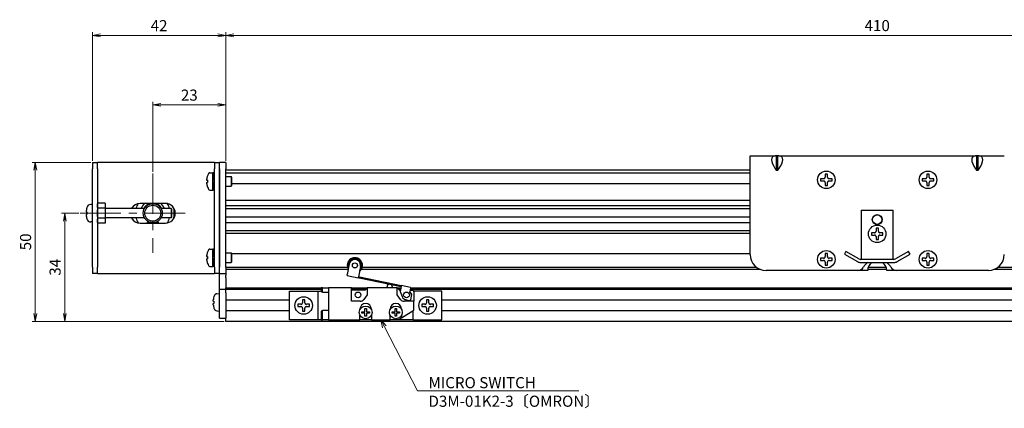
# Model space of a CAD drawing. Units: millimetres. Extents: x 0 to 900, y 0 to 500.
# Drawn here: x 176 to 486, y 187 to 309 of the extents above; entities that cross this region are included whole.
import ezdxf

# ---------------------------------------------------------------- set-up
doc = ezdxf.new("R2010")
doc.units = ezdxf.units.MM
doc.linetypes.add('AM_ISO08W050x2', pattern=[9, 6, -0.75, 1.5, -0.75])
doc.linetypes.add('CENTERX2', pattern=[20.32, 12.7, -2.54, 2.54, -2.54])
doc.layers.add('AM_5', color=92, linetype='Continuous', lineweight=13)
doc.layers.add('AM_7', color=142, linetype='AM_ISO08W050x2', lineweight=13)
doc.styles.get("Standard").update_dxf_attribs({"font": 'TAHOMA.TTF'})
doc.dimstyles.new('AM_JIS$0', dxfattribs={"dimtxt": 3.5, "dimasz": 2.5, "dimexe": 1, "dimexo": 0.5, "dimgap": 0.8, "dimtad": 3, "dimdec": 3, "dimdsep": 46, "dimtxsty": 'STANDARD', "dimblk": 'OPEN', "dimcen": 0, "dimclrd": 256, "dimclre": 256, "dimclrt": 140, "dimadec": 0, "dimazin": 2, "dimtp": 0.1, "dimtm": 0.1, "dimtfac": 0.55, "dimtdec": 3, "dimtmove": 0, "dimatfit": 3, "dimldrblk": 'OPEN', "dimfxl": 1, "dimlwd": -1, "dimlwe": -1, "dimarcsym": 0})

# ---------------------------------------------------------------- blocks, each defined once
blk = doc.blocks.new('_Open')
at = {"color": 0, "linetype": 'ByBlock', "lineweight": -2}
for p, q in [((-1, 0.17), (0, 0)), ((-1, -0.17), (0, 0)), ((0, 0), (-1, 0))]:
    blk.add_line(p, q, dxfattribs=at)
blk = doc.blocks.new('*D67')
at = {"layer": 'AM_5', "linetype": 'ByBlock'}
for p, q in [((194.94, 248.64), (189.57, 248.64)), ((190.57, 246.14), (190.57, 217.14)), ((240.74, 214.64), (189.57, 214.64))]:
    blk.add_line(p, q, dxfattribs=at)
at = {"layer": 'Defpoints', "color": 0}
for p in [(195.44, 248.64), (190.57, 214.64), (241.24, 214.64)]:
    blk.add_point(p, dxfattribs=at)
at = {"layer": 'AM_5', "xscale": 2.5, "yscale": 2.5, "zscale": 2.5}
for p, rotation in [((190.57, 248.64), 90), ((190.57, 214.64), 270)]:
    blk.add_blockref('_Open', p, dxfattribs=dict(at, rotation=rotation))
at = {"layer": 'AM_5', "color": 140, "insert": (187.95, 231.64), "char_height": 3.5, "attachment_point": 5, "rotation": 90}
blk.add_mtext('34', dxfattribs=at)
blk = doc.blocks.new('*D68')
at = {"layer": 'AM_5', "linetype": 'ByBlock'}
for p, q in [((198.74, 264.64), (180.28, 264.64)), ((181.28, 262.14), (181.28, 217.14)), ((240.74, 214.64), (180.28, 214.64))]:
    blk.add_line(p, q, dxfattribs=at)
at = {"layer": 'Defpoints', "color": 0}
for p in [(199.24, 264.64), (181.28, 214.64), (241.24, 214.64)]:
    blk.add_point(p, dxfattribs=at)
at = {"layer": 'AM_5', "xscale": 2.5, "yscale": 2.5, "zscale": 2.5}
for p, rotation in [((181.28, 264.64), 90), ((181.28, 214.64), 270)]:
    blk.add_blockref('_Open', p, dxfattribs=dict(at, rotation=rotation))
at = {"layer": 'AM_5', "color": 140, "insert": (178.66, 239.64), "char_height": 3.5, "attachment_point": 5, "rotation": 90}
blk.add_mtext('50', dxfattribs=at)
blk = doc.blocks.new('*D70')
at = {"layer": 'AM_5', "linetype": 'ByBlock'}
for p, q in [((218.24, 261.64), (218.24, 283.71)), ((238.74, 282.71), (220.74, 282.71)), ((241.24, 265.14), (241.24, 283.71))]:
    blk.add_line(p, q, dxfattribs=at)
at = {"layer": 'Defpoints', "color": 0}
for p in [(218.24, 282.71), (241.24, 264.64), (218.24, 261.14)]:
    blk.add_point(p, dxfattribs=at)
at = {"layer": 'AM_5', "xscale": 2.5, "yscale": 2.5, "zscale": 2.5, "rotation": 180}
blk.add_blockref('_Open', (218.24, 282.71), dxfattribs=at)
at = {"layer": 'AM_5', "xscale": 2.5, "yscale": 2.5, "zscale": 2.5}
blk.add_blockref('_Open', (241.24, 282.71), dxfattribs=at)
at = {"layer": 'AM_5', "color": 140, "insert": (229.74, 285.33), "char_height": 3.5, "attachment_point": 5}
blk.add_mtext('23', dxfattribs=at)
blk = doc.blocks.new('*D71')
at = {"layer": 'AM_5', "linetype": 'ByBlock'}
for p, q in [((199.24, 265.14), (199.24, 305.58)), ((238.74, 304.58), (201.74, 304.58)), ((241.24, 265.14), (241.24, 305.58))]:
    blk.add_line(p, q, dxfattribs=at)
at = {"layer": 'Defpoints', "color": 0}
for p in [(199.24, 304.58), (199.24, 264.64), (241.24, 264.64)]:
    blk.add_point(p, dxfattribs=at)
at = {"layer": 'AM_5', "xscale": 2.5, "yscale": 2.5, "zscale": 2.5, "rotation": 180}
blk.add_blockref('_Open', (199.24, 304.58), dxfattribs=at)
at = {"layer": 'AM_5', "xscale": 2.5, "yscale": 2.5, "zscale": 2.5}
blk.add_blockref('_Open', (241.24, 304.58), dxfattribs=at)
at = {"layer": 'AM_5', "color": 140, "insert": (220.24, 307.17), "char_height": 3.5, "attachment_point": 5}
blk.add_mtext('42', dxfattribs=at)
blk = doc.blocks.new('*D72')
at = {"layer": 'AM_5', "linetype": 'ByBlock'}
for p, q in [((241.24, 265.14), (241.24, 305.58)), ((243.74, 304.58), (648.74, 304.58)), ((651.24, 265.14), (651.24, 305.58))]:
    blk.add_line(p, q, dxfattribs=at)
at = {"layer": 'Defpoints', "color": 0}
for p in [(651.24, 304.58), (241.24, 264.64), (651.24, 264.64)]:
    blk.add_point(p, dxfattribs=at)
at = {"layer": 'AM_5', "xscale": 2.5, "yscale": 2.5, "zscale": 2.5, "rotation": 180}
blk.add_blockref('_Open', (241.24, 304.58), dxfattribs=at)
at = {"layer": 'AM_5', "xscale": 2.5, "yscale": 2.5, "zscale": 2.5}
blk.add_blockref('_Open', (651.24, 304.58), dxfattribs=at)
at = {"layer": 'AM_5', "color": 140, "insert": (446.24, 307.2), "char_height": 3.5, "attachment_point": 5}
blk.add_mtext('410', dxfattribs=at)
blk = doc.blocks.new('*S103')
at = {"layer": 'AM_5', "color": 92, "linetype": 'Continuous'}
for p, q in [((291.14, 212.92), (289.99, 215.14)), ((291.74, 213.23), (289.99, 215.14)), ((289.99, 215.14), (290.54, 212.61)), ((301.52, 192.81), (291.14, 212.92)), ((352.32, 192.81), (301.52, 192.81)), ((305.02, 192.81), (352.32, 192.81))]:
    blk.add_line(p, q, dxfattribs=at)
at = {"layer": 'AM_5', "color": 140, "insert": (305.02, 197.1), "char_height": 3.5, "attachment_point": 1}
blk.add_mtext('MICRO SWITCH\\PD3M-01K2-3{{〔OMRON〕', dxfattribs=at)

msp = doc.modelspace()

# ---------------------------------------------------------------- linework, layer by layer
at = {"lineweight": 30}
for p, q in [((406.2432, 266.6401), (414.1648, 266.6401)), ((406.2432, 262.6401), (406.2432, 266.6401)), ((414.4932, 266.6401), (414.1648, 266.6401)), ((414.4932, 266.6401), (414.4932, 262.1756)), ((414.9932, 266.6401), (414.4932, 266.6401)), ((415.3216, 266.6401), (414.9932, 266.6401)), ((414.9932, 262.1756), (414.9932, 266.6401)), ((415.3216, 266.6401), (477.1648, 266.6401)), ((477.4932, 266.6401), (477.1648, 266.6401)), ((477.9932, 266.6401), (477.4932, 266.6401)), ((477.4932, 266.6401), (477.4932, 262.1756)), ((478.3216, 266.6401), (477.9932, 266.6401)), ((477.9932, 262.1756), (477.9932, 266.6401)), ((478.3216, 266.6401), (486.2432, 266.6401)), ((199.2432, 264.6401), (199.2432, 262.6401)), ((199.2432, 264.6401), (200.8432, 264.6401)), ((200.8432, 262.6401), (200.8432, 264.6401)), ((200.8532, 264.6401), (200.8432, 264.6401)), ((237.6332, 264.6401), (200.8532, 264.6401)), ((237.6332, 264.6401), (237.6432, 264.6401)), ((237.6432, 264.6401), (239.2432, 264.6401)), ((237.6432, 264.6401), (237.6432, 262.6401)), ((239.2432, 262.6401), (239.2432, 264.6401)), ((241.2432, 264.6401), (239.2432, 264.6401)), ((239.2432, 262.6401), (239.2432, 264.6401)), ((241.2432, 264.6401), (241.2432, 262.6401)), ((199.2432, 231.6401), (199.2432, 262.6401)), ((200.8432, 262.6401), (200.8432, 231.6401)), ((235.4907, 260.4401), (235.4769, 260.4401)), ((236.2428, 261.3901), (237.1432, 261.3901)), ((237.1432, 255.8901), (237.1432, 261.3901)), ((237.1432, 261.3901), (237.1432, 258.8901)), ((237.6432, 261.3901), (237.1432, 261.3901)), ((237.6432, 231.6401), (237.6432, 262.6401)), ((239.2432, 231.6401), (239.2432, 262.6401)), ((239.2432, 262.6401), (239.2432, 231.6401)), ((241.2432, 231.6401), (241.2432, 262.6401)), ((241.2432, 262.3201), (406.2432, 262.3201)), ((241.2432, 261.3201), (406.2432, 261.3201)), ((406.2432, 235.6401), (406.2432, 262.6401)), ((414.1648, 262.6401), (414.4932, 262.1756)), ((414.4932, 262.1756), (414.9932, 262.1756)), ((414.9932, 262.1756), (415.3216, 262.6401)), ((429.8832, 260.9401), (429.8832, 260.0001)), ((430.6032, 260.9401), (429.8832, 260.9401)), ((430.6032, 260.0001), (430.6032, 260.9401)), ((461.8832, 260.9401), (461.8832, 260.0001)), ((462.6032, 260.9401), (461.8832, 260.9401)), ((462.6032, 260.0001), (462.6032, 260.9401)), ((477.1648, 262.6401), (477.4932, 262.1756)), ((477.4932, 262.1756), (477.9932, 262.1756)), ((477.9932, 262.1756), (478.3216, 262.6401)), ((235.4907, 259.0001), (235.2305, 259.0001)), ((235.2305, 258.2801), (235.4907, 258.2801)), ((237.6432, 259.1788), (237.1432, 258.8901)), ((237.1432, 258.3901), (237.5762, 258.6401)), ((237.1432, 258.3901), (237.1432, 255.8901)), ((237.5762, 258.6401), (237.6432, 258.6788)), ((241.2432, 260.1401), (242.8932, 260.1401)), ((242.8932, 260.1401), (242.8932, 257.1401)), ((243.1432, 259.8901), (242.8932, 260.1401)), ((243.1432, 257.3901), (242.8932, 257.1401)), ((243.1432, 257.3901), (243.1432, 259.8901)), ((406.2432, 257.8401), (243.1432, 257.8401)), ((428.4432, 259.5001), (428.4432, 258.7801)), ((429.3832, 259.5001), (428.4432, 259.5001)), ((428.4432, 258.7801), (429.3832, 258.7801)), ((429.8832, 258.2801), (429.8832, 257.3401)), ((429.8832, 257.3401), (430.6032, 257.3401)), ((430.6032, 257.3401), (430.6032, 258.2801)), ((432.0432, 259.5001), (431.1032, 259.5001)), ((431.1032, 258.7801), (432.0432, 258.7801)), ((432.0432, 258.7801), (432.0432, 259.5001)), ((460.4432, 259.5001), (460.4432, 258.7801)), ((461.3832, 259.5001), (460.4432, 259.5001)), ((460.4432, 258.7801), (461.3832, 258.7801)), ((461.8832, 258.2801), (461.8832, 257.3401)), ((461.8832, 257.3401), (462.6032, 257.3401)), ((462.6032, 257.3401), (462.6032, 258.2801)), ((464.0432, 259.5001), (463.1032, 259.5001)), ((463.1032, 258.7801), (464.0432, 258.7801)), ((464.0432, 258.7801), (464.0432, 259.5001)), ((235.4769, 256.8401), (235.4907, 256.8401)), ((236.2428, 255.8901), (237.1432, 255.8901)), ((237.6432, 255.8901), (237.1432, 255.8901)), ((241.2432, 257.1401), (242.8932, 257.1401)), ((199.2432, 251.3901), (198.7453, 251.3901)), ((200.8432, 251.3901), (200.9572, 251.8155)), ((203.2432, 251.8155), (200.9572, 251.8155)), ((203.2432, 251.8155), (203.2432, 250.2278)), ((222.2432, 251.7401), (214.2432, 251.7401)), ((216.4534, 251.7401), (216.7432, 251.2382)), ((219.7432, 251.2382), (220.033, 251.7401)), ((406.2432, 252.6426), (241.2432, 252.6426)), ((241.2432, 251.0239), (406.2432, 251.0239)), ((197.2739, 249.0901), (197.4949, 249.0901)), ((197.4949, 248.1901), (197.2739, 248.1901)), ((197.4949, 249.0901), (197.5101, 249.0901)), ((197.5101, 248.1901), (197.4949, 248.1901)), ((203.2432, 250.2278), (200.9572, 250.2278)), ((203.2432, 250.2278), (203.2432, 247.0524)), ((215.6451, 250.1401), (203.2432, 250.1401)), ((223.9932, 250.1401), (220.8413, 250.1401)), ((223.9932, 250.1401), (223.9932, 247.1401)), ((224.2432, 249.8901), (223.9932, 250.1401)), ((224.2432, 247.3901), (224.2432, 249.8901)), ((241.2432, 250.1401), (406.2432, 250.1401)), ((441.2432, 249.6401), (441.2432, 234.1401)), ((441.2432, 249.6401), (451.2432, 249.6401)), ((451.2432, 234.1401), (451.2432, 249.6401)), ((199.2432, 245.8901), (198.7453, 245.8901)), ((200.8432, 245.8901), (200.9572, 245.4647)), ((203.2432, 247.0524), (200.9572, 247.0524)), ((203.2432, 245.4647), (200.9572, 245.4647)), ((215.6451, 247.1401), (203.2432, 247.1401)), ((203.2432, 247.0524), (203.2432, 245.4647)), ((214.2432, 245.5401), (222.2432, 245.5401)), ((216.4534, 245.5401), (216.7432, 246.042)), ((219.7432, 246.042), (220.033, 245.5401)), ((223.9932, 247.1401), (220.8413, 247.1401)), ((224.2432, 247.3901), (223.9932, 247.1401)), ((241.2432, 247.542), (406.2432, 247.542)), ((241.2432, 245.7382), (406.2432, 245.7382)), ((406.2432, 243.1401), (241.2432, 243.1401)), ((406.2432, 242.2564), (241.2432, 242.2564)), ((444.4432, 242.5001), (444.4432, 241.7801)), ((445.3832, 242.5001), (444.4432, 242.5001)), ((444.4432, 241.7801), (445.3832, 241.7801)), ((445.8832, 243.9401), (445.8832, 243.0001)), ((446.6032, 243.9401), (445.8832, 243.9401)), ((446.6032, 243.0001), (446.6032, 243.9401)), ((448.0432, 242.5001), (447.1032, 242.5001)), ((447.1032, 241.7801), (448.0432, 241.7801)), ((448.0432, 241.7801), (448.0432, 242.5001)), ((445.8832, 241.2801), (445.8832, 240.3401)), ((445.8832, 240.3401), (446.6032, 240.3401)), ((446.6032, 240.3401), (446.6032, 241.2801)), ((235.4907, 236.4401), (235.4769, 236.4401)), ((236.2428, 237.3901), (237.1432, 237.3901)), ((237.1432, 231.8901), (237.1432, 237.3901)), ((237.1432, 237.3901), (237.1432, 234.8901)), ((237.6432, 237.3901), (237.1432, 237.3901)), ((241.2432, 236.1401), (242.8932, 236.1401)), ((242.8932, 236.1401), (242.8932, 233.1401)), ((243.1432, 235.8901), (242.8932, 236.1401)), ((243.0932, 235.9401), (406.2432, 235.9401)), ((243.1432, 233.3901), (243.1432, 235.8901)), ((429.8832, 235.9401), (429.8832, 235.0001)), ((430.6032, 235.9401), (429.8832, 235.9401)), ((430.6032, 235.0001), (430.6032, 235.9401)), ((436.4131, 236.6401), (435.9131, 235.7741)), ((435.9131, 235.7741), (440.0111, 233.4081)), ((440.5111, 234.2741), (436.4131, 236.6401)), ((456.0733, 236.6401), (451.9752, 234.2741)), ((452.4752, 233.4081), (456.5733, 235.7741)), ((456.5733, 235.7741), (456.0733, 236.6401)), ((461.8832, 235.9401), (461.8832, 235.0001)), ((462.6032, 235.9401), (461.8832, 235.9401)), ((462.6032, 235.0001), (462.6032, 235.9401)), ((235.4907, 235.0001), (235.2305, 235.0001)), ((235.2305, 234.2801), (235.4907, 234.2801)), ((235.4769, 232.8401), (235.4907, 232.8401)), ((237.6432, 235.1788), (237.1432, 234.8901)), ((237.1432, 234.3901), (237.5762, 234.6401)), ((237.1432, 234.3901), (237.1432, 231.8901)), ((237.5762, 234.6401), (237.6432, 234.6788)), ((241.2432, 233.1401), (242.8932, 233.1401)), ((243.1432, 233.3901), (242.8932, 233.1401)), ((280.093, 232.5966), (279.4394, 229.362)), ((428.4432, 234.5001), (428.4432, 233.7801)), ((429.3832, 234.5001), (428.4432, 234.5001)), ((428.4432, 233.7801), (429.3832, 233.7801)), ((429.8832, 233.2801), (429.8832, 232.3401)), ((430.6032, 232.3401), (430.6032, 233.2801)), ((432.0432, 234.5001), (431.1032, 234.5001)), ((431.1032, 233.7801), (432.0432, 233.7801)), ((432.0432, 233.7801), (432.0432, 234.5001)), ((451.4752, 234.1401), (441.0111, 234.1401)), ((441.0111, 233.1401), (451.4752, 233.1401)), ((460.4432, 234.5001), (460.4432, 233.7801)), ((461.3832, 234.5001), (460.4432, 234.5001)), ((460.4432, 233.7801), (461.3832, 233.7801)), ((461.8832, 233.2801), (461.8832, 232.3401)), ((462.6032, 232.3401), (462.6032, 233.2801)), ((464.0432, 234.5001), (463.1032, 234.5001)), ((463.1032, 233.7801), (464.0432, 233.7801)), ((464.0432, 233.7801), (464.0432, 234.5001)), ((199.2432, 231.6401), (199.2432, 229.6401)), ((200.8432, 229.6401), (199.2432, 229.6401)), ((200.8432, 229.6401), (200.8432, 231.6401)), ((200.8532, 229.6401), (200.8432, 229.6401)), ((200.8532, 229.6401), (237.6332, 229.6401)), ((236.2428, 231.8901), (237.1432, 231.8901)), ((237.6432, 231.8901), (237.1432, 231.8901)), ((237.6332, 229.6401), (237.6432, 229.6401)), ((237.6432, 231.6401), (237.6432, 229.6401)), ((239.2432, 229.6401), (237.6432, 229.6401)), ((239.2432, 229.6401), (239.2432, 231.6401)), ((239.2432, 229.6401), (239.2432, 231.6401)), ((239.2432, 224.6401), (239.2432, 229.6401)), ((239.2432, 229.6401), (241.2432, 229.6401)), ((241.2432, 231.6839), (279.5227, 231.6839)), ((241.2432, 231.6401), (241.2432, 229.6401)), ((279.7583, 230.9401), (241.2432, 230.9401)), ((241.2432, 229.6401), (241.2432, 229.0755)), ((279.38, 229.0679), (279.4394, 229.362)), ((283.6217, 231.8836), (282.9681, 228.649)), ((409.5373, 230.9401), (283.8748, 230.9401)), ((284.192, 231.6839), (408.1857, 231.6839)), ((440.181, 230.6401), (411.2432, 230.6401)), ((429.8832, 232.3401), (430.6032, 232.3401)), ((443.2432, 230.6401), (440.181, 230.6401)), ((449.2281, 230.9401), (443.2582, 230.9401)), ((443.4306, 231.6839), (449.0557, 231.6839)), ((452.3054, 230.6401), (449.2432, 230.6401)), ((481.2432, 230.6401), (452.3054, 230.6401)), ((461.8832, 232.3401), (462.6032, 232.3401)), ((608.6116, 230.9401), (482.9491, 230.9401)), ((484.3007, 231.6839), (608.2943, 231.6839)), ((241.2432, 228.2741), (241.2432, 229.0755)), ((241.2432, 228.2741), (241.2432, 227.2418)), ((241.2432, 227.2418), (241.2432, 225.1401)), ((279.38, 229.0679), (282.9087, 228.3549)), ((282.9681, 228.649), (282.9087, 228.3549)), ((283.2027, 228.2955), (282.9087, 228.3549)), ((282.9681, 228.649), (283.2621, 228.5895)), ((283.2621, 228.5895), (283.2027, 228.2955)), ((283.2027, 228.2955), (296.3863, 225.6315)), ((283.2621, 228.5895), (296.4457, 225.9256)), ((238.3959, 223.316), (239.2432, 223.3901)), ((239.2432, 222.6401), (239.2432, 224.6401)), ((241.2432, 224.6401), (239.2432, 224.6401)), ((241.2432, 224.8401), (241.2432, 225.1401)), ((241.2432, 225.1401), (271.2432, 225.1401)), ((241.2432, 224.8401), (241.2432, 224.6401)), ((241.2432, 223.6401), (241.2432, 224.6401)), ((271.2432, 224.6401), (241.2432, 224.6401)), ((241.2432, 223.6401), (241.2432, 221.2901)), ((261.2432, 224.1401), (270.2432, 224.1401)), ((261.2432, 215.1401), (261.2432, 224.1401)), ((270.2432, 224.1401), (271.2432, 224.1401)), ((270.2432, 224.1401), (270.2432, 215.1401)), ((271.6432, 225.1401), (271.2432, 225.1401)), ((271.2432, 225.1401), (271.2432, 224.021)), ((271.2432, 224.021), (271.6432, 223.7901)), ((271.6432, 225.1401), (273.5432, 225.1401)), ((271.6432, 223.7901), (271.6432, 225.1401)), ((271.6432, 223.7901), (273.5432, 223.7901)), ((280.7432, 225.1401), (273.5432, 225.1401)), ((273.5432, 225.1401), (273.5432, 215.1401)), ((280.7432, 225.1401), (285.7432, 225.1401)), ((280.7432, 220.9401), (280.7432, 225.1401)), ((285.2432, 224.6401), (280.7432, 224.6401)), ((280.7432, 224.5401), (285.1432, 224.5401)), ((285.1432, 224.5401), (285.7432, 225.1401)), ((285.7432, 225.1401), (285.7432, 222.9401)), ((295.1432, 225.1401), (285.7432, 225.1401)), ((291.8932, 225.3901), (291.8932, 225.1401)), ((293.6932, 225.1401), (293.6932, 225.3901)), ((295.1432, 225.1401), (296.287, 225.1401)), ((295.1432, 222.9401), (295.1432, 225.1401)), ((295.1432, 225.1401), (295.8432, 224.4401)), ((296.1859, 224.6401), (295.6432, 224.6401)), ((295.8432, 224.4401), (296.1455, 224.4401)), ((296.3863, 225.6315), (296.0694, 224.0632)), ((296.0694, 224.0632), (296.6889, 222.4129)), ((296.3863, 225.6315), (296.4457, 225.9256)), ((299.3863, 225.3314), (296.4457, 225.9256)), ((299.3268, 225.0373), (299.1288, 224.0571)), ((299.7545, 223.1145), (299.1288, 224.0571)), ((299.2062, 224.4401), (299.9432, 224.4401)), ((593.2398, 224.6401), (299.2466, 224.6401)), ((299.3863, 225.3314), (299.3268, 225.0373)), ((299.3476, 225.1401), (593.1388, 225.1401)), ((309.2432, 224.1401), (300.4014, 224.1401)), ((300.4432, 223.9401), (300.4432, 220.9401)), ((309.2432, 215.1401), (309.2432, 224.1401)), ((237.3132, 221.0068), (237.4885, 221.0068)), ((237.4885, 220.2734), (237.3132, 220.2734)), ((237.4786, 222.4401), (237.4885, 222.4401)), ((239.2432, 217.6401), (239.2432, 222.6401)), ((241.2432, 221.2901), (241.2432, 217.9901)), ((261.2432, 221.2901), (241.2432, 221.2901)), ((265.3832, 221.4401), (265.3832, 220.5001)), ((266.1032, 221.4401), (265.3832, 221.4401)), ((266.1032, 220.5001), (266.1032, 221.4401)), ((283.4932, 220.9401), (280.7432, 220.9401)), ((285.7432, 222.9401), (284.6932, 221.5401)), ((296.1932, 221.5401), (295.1432, 222.9401)), ((300.4432, 220.9401), (297.3932, 220.9401)), ((297.7961, 221.4698), (299.0643, 221.2136)), ((299.4178, 221.4482), (299.7545, 223.1145)), ((300.4432, 218.1401), (300.4432, 220.9401)), ((304.3832, 221.4401), (304.3832, 220.5001)), ((305.1032, 221.4401), (304.3832, 221.4401)), ((305.1032, 220.5001), (305.1032, 221.4401)), ((583.2432, 221.2901), (309.2432, 221.2901)), ((237.4885, 218.8401), (237.4786, 218.8401)), ((238.3959, 217.9642), (239.2432, 217.8901)), ((239.2432, 215.6401), (239.2432, 217.6401)), ((241.2432, 217.9901), (241.2432, 215.6401)), ((261.2432, 217.9901), (241.2432, 217.9901)), ((263.9432, 220.0001), (263.9432, 219.2801)), ((264.8832, 220.0001), (263.9432, 220.0001)), ((263.9432, 219.2801), (264.8832, 219.2801)), ((265.3832, 218.7801), (265.3832, 217.8401)), ((265.3832, 217.8401), (266.1032, 217.8401)), ((266.1032, 217.8401), (266.1032, 218.7801)), ((267.5432, 220.0001), (266.6032, 220.0001)), ((266.6032, 219.2801), (267.5432, 219.2801)), ((267.5432, 219.2801), (267.5432, 220.0001)), ((271.6432, 218.0901), (271.2432, 217.8592)), ((271.2432, 217.8592), (271.2432, 215.1401)), ((271.6432, 215.1401), (271.6432, 218.0901)), ((273.5432, 218.0901), (271.6432, 218.0901)), ((283.4432, 218.3119), (283.4432, 218.4401)), ((284.0432, 217.2001), (284.0432, 217.6801)), ((284.0432, 217.6801), (285.0032, 217.6801)), ((285.0032, 217.2001), (284.0432, 217.2001)), ((285.0032, 217.6801), (285.0032, 218.6401)), ((285.0032, 218.6401), (285.4832, 218.6401)), ((285.0032, 216.2401), (285.0032, 217.2001)), ((285.4832, 218.6401), (285.4832, 217.6801)), ((285.4832, 217.6801), (286.4432, 217.6801)), ((286.4432, 217.2001), (285.4832, 217.2001)), ((285.4832, 217.2001), (285.4832, 216.2401)), ((286.4432, 217.6801), (286.4432, 217.2001)), ((287.0432, 218.4401), (287.0432, 218.3119)), ((292.9432, 218.3119), (292.9432, 218.4401)), ((293.5432, 217.2001), (293.5432, 217.6801)), ((293.5432, 217.6801), (294.5032, 217.6801)), ((294.5032, 217.2001), (293.5432, 217.2001)), ((294.5032, 217.6801), (294.5032, 218.6401)), ((294.5032, 218.6401), (294.9832, 218.6401)), ((294.5032, 216.2401), (294.5032, 217.2001)), ((294.9832, 218.6401), (294.9832, 217.6801)), ((294.9832, 217.6801), (295.9432, 217.6801)), ((295.9432, 217.2001), (294.9832, 217.2001)), ((294.9832, 217.2001), (294.9832, 216.2401)), ((295.9432, 217.6801), (295.9432, 217.2001)), ((296.5432, 218.4401), (296.5432, 218.3119)), ((296.5432, 215.7026), (300.4432, 218.1401)), ((300.2432, 215.1401), (300.2432, 218.0151)), ((302.9432, 220.0001), (302.9432, 219.2801)), ((303.8832, 220.0001), (302.9432, 220.0001)), ((302.9432, 219.2801), (303.8832, 219.2801)), ((304.3832, 218.7801), (304.3832, 217.8401)), ((304.3832, 217.8401), (305.1032, 217.8401)), ((305.1032, 217.8401), (305.1032, 218.7801)), ((306.5432, 220.0001), (305.6032, 220.0001)), ((305.6032, 219.2801), (306.5432, 219.2801)), ((306.5432, 219.2801), (306.5432, 220.0001)), ((583.2432, 217.9901), (309.2432, 217.9901)), ((239.2432, 215.6401), (241.2432, 215.6401)), ((241.2432, 214.6401), (241.2432, 215.6401)), ((651.2432, 214.6401), (241.2432, 214.6401)), ((270.2432, 215.1401), (261.2432, 215.1401)), ((271.2432, 215.1401), (270.2432, 215.1401)), ((271.2432, 215.1401), (271.6432, 215.1401)), ((273.5432, 215.1401), (271.6432, 215.1401)), ((273.5432, 215.1401), (283.4432, 215.1401)), ((283.4432, 215.1401), (283.4432, 216.5683)), ((287.0432, 215.1401), (283.4432, 215.1401)), ((285.4832, 216.2401), (285.0032, 216.2401)), ((287.0432, 216.5683), (287.0432, 215.1401)), ((287.0432, 215.1401), (292.9432, 215.1401)), ((292.9432, 215.1401), (292.9432, 216.5683)), ((295.6432, 215.1401), (292.9432, 215.1401)), ((294.9832, 216.2401), (294.5032, 216.2401)), ((296.5432, 215.7026), (295.6432, 215.1401)), ((299.0432, 215.1401), (295.6432, 215.1401)), ((296.5432, 216.5683), (296.5432, 215.7026)), ((300.2432, 215.1401), (299.0432, 215.1401)), ((300.2432, 215.1401), (309.2432, 215.1401))]:
    msp.add_line(p, q, dxfattribs=at)
for centre, radius in [((430.2432, 259.1401), 2.75), ((462.2432, 259.1401), 2.75), ((218.2432, 248.6401), 3), ((218.2432, 248.6401), 2.5), ((446.2432, 246.6401), 1.55), ((446.2432, 246.6401), 1.5), ((446.2432, 242.1401), 2.75), ((430.2432, 234.1401), 2.75), ((462.2432, 234.1401), 2.75), ((281.8574, 232.2401), 0.8), ((282.8432, 222.9401), 0.9), ((298.0932, 222.9401), 0.9), ((265.7432, 219.6401), 2.75), ((304.7432, 219.6401), 2.75), ((285.2432, 217.4401), 2), ((294.7432, 217.4401), 2)]:
    msp.add_circle(centre, radius, dxfattribs=at)
for centre, radius, start, end in [((240.1645, 258.6401), 5.0084, 158.936698, 170.112572), ((240.1645, 258.6401), 5.0213, 150.155576, 158.993473), ((236.2428, 260.8901), 0.5, 90, 150.155576), ((240.1645, 258.6401), 5.0084, 189.887428, 201.063302), ((240.1645, 258.6401), 4.6876, 175.595407, 184.404593), ((240.1645, 258.6401), 5.0213, 201.006527, 209.844424), ((236.2428, 256.3901), 0.5, 209.844424, 270), ((198.7453, 250.0901), 1.3, 90, 164.381502), ((214.2432, 248.6401), 3.1, 90, 151.061472), ((218.2432, 248.6401), 5.5, 146.379923, 164.17338), ((218.2432, 248.6401), 4, 129.194967, 157.975687), ((218.2432, 248.6401), 3.2, 120, 152.046813), ((218.2432, 248.6401), 3.2, 27.953187, 60), ((218.2432, 248.6401), 4, 22.024313, 50.805033), ((222.2432, 248.6401), 3.1, 270, 90), ((218.2432, 248.6401), 5.5, 15.82662, 33.620077), ((203.8453, 248.6401), 6.5867, 164.605438, 176.082547), ((203.8453, 248.6401), 6.5867, 183.917453, 195.394562), ((218.2432, 248.6401), 6.75, 164.171688, 167.160412), ((218.2432, 248.6401), 6.75, 344.171688, 15.828312), ((218.2432, 248.6401), 6.95, 349.633885, 10.366115), ((198.7453, 247.1901), 1.3, 195.618498, 270), ((214.2432, 248.6401), 3.1, 208.938528, 270), ((218.2432, 248.6401), 6.75, 192.839588, 195.828312), ((218.2432, 248.6401), 5.5, 195.82662, 213.620077), ((218.2432, 248.6401), 3.2, 240, 255.638488), ((218.2432, 248.6401), 3.2, 284.361512, 300), ((218.2432, 248.6401), 5.5, 326.379923, 344.17338), ((240.1645, 234.6401), 5.0084, 158.936698, 170.112572), ((240.1645, 234.6401), 5.0213, 150.155576, 158.993473), ((236.2428, 236.8901), 0.5, 90, 150.155576), ((411.2432, 235.6401), 5, 180, 270), ((481.2432, 235.6401), 5, 270, 0), ((240.1645, 234.6401), 5.0084, 189.887428, 201.063302), ((240.1645, 234.6401), 4.6876, 175.595407, 184.404593), ((240.1645, 234.6401), 5.0213, 201.006527, 209.844424), ((281.8574, 232.2401), 2.4, 307.16652, 209.985764), ((281.8574, 232.2401), 2.2, 313.47934, 203.672943), ((281.8574, 232.2401), 1.8, 348.576142, 168.576142), ((441.0111, 235.1401), 2, 240, 270), ((441.0111, 235.1401), 1, 240, 270), ((446.2432, 229.1401), 5, 126.869898, 150), ((446.2432, 230.6401), 3, 123.55731, 180), ((446.2432, 230.6401), 3, 0, 56.44269), ((446.2432, 229.1401), 5, 30, 53.130102), ((451.4752, 235.1401), 1, 270, 300), ((451.4752, 235.1401), 2, 270, 300), ((236.2428, 232.3901), 0.5, 209.844424, 270), ((440.181, 232.6401), 2, 270, 330), ((452.3054, 232.6401), 2, 210, 270), ((292.7932, 225.3901), 0.9, 0, 180), ((238.4831, 222.3198), 1, 95, 163.742972), ((299.9432, 223.9401), 0.5, 0, 90), ((244.2432, 220.6401), 6.9904, 165.078444, 172.464966), ((244.2432, 220.6401), 7, 163.742972, 165.099403), ((244.2432, 220.6401), 6.7646, 176.892838, 183.107162), ((285.2432, 218.4401), 1.8, 0, 180), ((283.4932, 222.4401), 1.5, 270, 323.130102), ((294.7432, 218.4401), 1.8, 0, 180), ((297.3932, 222.4401), 1.5, 216.869898, 270), ((298.0932, 222.9401), 1.5, 200.576142, 258.576142), ((299.1237, 221.5076), 0.3, 258.576142, 348.576142), ((244.2432, 220.6401), 6.9904, 187.535034, 194.921556), ((244.2432, 220.6401), 7, 194.900597, 196.257028), ((238.4831, 218.9604), 1, 196.257028, 265)]:
    msp.add_arc(centre, radius, start, end, dxfattribs=at)
for centre, major_axis, ratio, start_param, end_param in [((416.9932, 262.6401), (3.6955, -3.6955), 0.41421356, 2.74889357, 4.3196899), ((412.4932, 262.6401), (-3.6955, -3.6955), 0.41421356, 1.96349541, 3.53429174), ((479.9932, 262.6401), (-3.6955, 3.6955), 0.41421356, 5.89048623, 7.46128255), ((475.4932, 262.6401), (-3.6955, -3.6955), 0.41421356, 1.96349541, 3.53429174), ((197.8657, 250.4401), (-0.3724, 0), 0.00001, 5.98115733, 6.19079501), ((198.5772, 250.0417), (0.0887, 1.2447), 0.90622814, 1.31016925, 1.35340252), ((197.8677, 248.2021), (-0.1031, 1.6537), 0.21763406, 0.99044602, 1.19951545), ((197.8657, 249.0741), (-0.102, -1.6483), 0.21728789, 5.08217484, 5.29181191), ((198.9049, 247.3521), (1.1436, 0.9672), 0.93763237, 2.73229662, 2.77014302), ((197.8677, 246.8401), (0.3744, 0), 0.00001, 2.84035903, 3.04942795)]:
    msp.add_ellipse(centre, major_axis=major_axis, ratio=ratio, start_param=start_param, end_param=end_param, dxfattribs=at)
for points, knots in [([(235.2305, 259.5001), (235.2196, 259.4379), (235.2102, 259.3711), (235.1976, 259.2477), (235.1945, 259.1912), (235.1945, 259.1019), (235.1976, 259.0633), (235.2102, 259.0125), (235.2196, 259.0001), (235.2305, 259.0001)], [0.1530436199, 0.1530436199, 0.1530436199, 0.1530436199, 0.1719965036, 0.1719965036, 0.1909493872, 0.1909493872, 0.2099022709, 0.2099022709, 0.2288551545, 0.2288551545, 0.2288551545, 0.2288551545]), ([(235.2305, 258.2801), (235.2196, 258.2801), (235.2102, 258.2678), (235.1976, 258.2169), (235.1945, 258.1783), (235.1945, 258.089), (235.1976, 258.0325), (235.2102, 257.9091), (235.2196, 257.8423), (235.2305, 257.7801)], [0.0771906791, 0.0771906791, 0.0771906791, 0.0771906791, 0.0961435628, 0.0961435628, 0.1150964464, 0.1150964464, 0.1340493301, 0.1340493301, 0.1530022137, 0.1530022137, 0.1530022137, 0.1530022137]), ([(429.3832, 259.5001), (429.4454, 259.5001), (429.5122, 259.5125), (429.6355, 259.5633), (429.6921, 259.6019), (429.7814, 259.6912), (429.8199, 259.7477), (429.8708, 259.8711), (429.8832, 259.9379), (429.8832, 260.0001)], [0, 0, 0, 0, 0.0189528837, 0.0189528837, 0.0379057673, 0.0379057673, 0.056858651, 0.056858651, 0.0758115346, 0.0758115346, 0.0758115346, 0.0758115346]), ([(429.8832, 258.2801), (429.8832, 258.3423), (429.8708, 258.4091), (429.8199, 258.5325), (429.7814, 258.589), (429.6921, 258.6783), (429.6355, 258.7169), (429.5122, 258.7678), (429.4454, 258.7801), (429.3832, 258.7801)], [0.0771906791, 0.0771906791, 0.0771906791, 0.0771906791, 0.0961435628, 0.0961435628, 0.1150964464, 0.1150964464, 0.1340493301, 0.1340493301, 0.1530022137, 0.1530022137, 0.1530022137, 0.1530022137]), ([(430.6032, 260.0001), (430.6032, 259.9379), (430.6155, 259.8711), (430.6664, 259.7477), (430.705, 259.6912), (430.7943, 259.6019), (430.8508, 259.5633), (430.9741, 259.5125), (431.0409, 259.5001), (431.1032, 259.5001)], [0.230234299, 0.230234299, 0.230234299, 0.230234299, 0.2491871827, 0.2491871827, 0.2681400664, 0.2681400664, 0.28709295, 0.28709295, 0.3060458337, 0.3060458337, 0.3060458337, 0.3060458337]), ([(431.1032, 258.7801), (431.0409, 258.7801), (430.9741, 258.7678), (430.8508, 258.7169), (430.7943, 258.6783), (430.705, 258.589), (430.6664, 258.5325), (430.6155, 258.4091), (430.6032, 258.3423), (430.6032, 258.2801)], [0.1530436199, 0.1530436199, 0.1530436199, 0.1530436199, 0.1719965036, 0.1719965036, 0.1909493872, 0.1909493872, 0.2099022709, 0.2099022709, 0.2288551545, 0.2288551545, 0.2288551545, 0.2288551545]), ([(461.3832, 259.5001), (461.4454, 259.5001), (461.5122, 259.5125), (461.6355, 259.5633), (461.6921, 259.6019), (461.7814, 259.6912), (461.8199, 259.7477), (461.8708, 259.8711), (461.8832, 259.9379), (461.8832, 260.0001)], [0, 0, 0, 0, 0.0189528837, 0.0189528837, 0.0379057673, 0.0379057673, 0.056858651, 0.056858651, 0.0758115346, 0.0758115346, 0.0758115346, 0.0758115346]), ([(461.8832, 258.2801), (461.8832, 258.3423), (461.8708, 258.4091), (461.8199, 258.5325), (461.7814, 258.589), (461.6921, 258.6783), (461.6355, 258.7169), (461.5122, 258.7678), (461.4454, 258.7801), (461.3832, 258.7801)], [0.0771906791, 0.0771906791, 0.0771906791, 0.0771906791, 0.0961435628, 0.0961435628, 0.1150964464, 0.1150964464, 0.1340493301, 0.1340493301, 0.1530022137, 0.1530022137, 0.1530022137, 0.1530022137]), ([(462.6032, 260.0001), (462.6032, 259.9379), (462.6155, 259.8711), (462.6664, 259.7477), (462.705, 259.6912), (462.7943, 259.6019), (462.8508, 259.5633), (462.9741, 259.5125), (463.0409, 259.5001), (463.1032, 259.5001)], [0.230234299, 0.230234299, 0.230234299, 0.230234299, 0.2491871827, 0.2491871827, 0.2681400664, 0.2681400664, 0.28709295, 0.28709295, 0.3060458337, 0.3060458337, 0.3060458337, 0.3060458337]), ([(463.1032, 258.7801), (463.0409, 258.7801), (462.9741, 258.7678), (462.8508, 258.7169), (462.7943, 258.6783), (462.705, 258.589), (462.6664, 258.5325), (462.6155, 258.4091), (462.6032, 258.3423), (462.6032, 258.2801)], [0.1530436199, 0.1530436199, 0.1530436199, 0.1530436199, 0.1719965036, 0.1719965036, 0.1909493872, 0.1909493872, 0.2099022709, 0.2099022709, 0.2288551545, 0.2288551545, 0.2288551545, 0.2288551545]), ([(197.4949, 248.499), (197.4938, 248.5468), (197.4933, 248.5939), (197.4933, 248.6863), (197.4938, 248.7334), (197.4949, 248.7812)], [-0.5259389268, -0.5259389268, -0.5259389268, -0.5259389268, -0.5120846126, -0.5120846126, -0.4982302984, -0.4982302984, -0.4982302984, -0.4982302984]), ([(445.3832, 242.5001), (445.4454, 242.5001), (445.5122, 242.5125), (445.6355, 242.5633), (445.6921, 242.6019), (445.7814, 242.6912), (445.8199, 242.7477), (445.8708, 242.8711), (445.8832, 242.9379), (445.8832, 243.0001)], [0, 0, 0, 0, 0.0189528837, 0.0189528837, 0.0379057673, 0.0379057673, 0.056858651, 0.056858651, 0.0758115346, 0.0758115346, 0.0758115346, 0.0758115346]), ([(445.8832, 241.2801), (445.8832, 241.3423), (445.8708, 241.4091), (445.8199, 241.5325), (445.7814, 241.589), (445.6921, 241.6783), (445.6355, 241.7169), (445.5122, 241.7678), (445.4454, 241.7801), (445.3832, 241.7801)], [0.0771906791, 0.0771906791, 0.0771906791, 0.0771906791, 0.0961435628, 0.0961435628, 0.1150964464, 0.1150964464, 0.1340493301, 0.1340493301, 0.1530022137, 0.1530022137, 0.1530022137, 0.1530022137]), ([(446.6032, 243.0001), (446.6032, 242.9379), (446.6155, 242.8711), (446.6664, 242.7477), (446.705, 242.6912), (446.7943, 242.6019), (446.8508, 242.5633), (446.9741, 242.5125), (447.0409, 242.5001), (447.1032, 242.5001)], [0.230234299, 0.230234299, 0.230234299, 0.230234299, 0.2491871827, 0.2491871827, 0.2681400664, 0.2681400664, 0.28709295, 0.28709295, 0.3060458337, 0.3060458337, 0.3060458337, 0.3060458337]), ([(447.1032, 241.7801), (447.0409, 241.7801), (446.9741, 241.7678), (446.8508, 241.7169), (446.7943, 241.6783), (446.705, 241.589), (446.6664, 241.5325), (446.6155, 241.4091), (446.6032, 241.3423), (446.6032, 241.2801)], [0.1530436199, 0.1530436199, 0.1530436199, 0.1530436199, 0.1719965036, 0.1719965036, 0.1909493872, 0.1909493872, 0.2099022709, 0.2099022709, 0.2288551545, 0.2288551545, 0.2288551545, 0.2288551545]), ([(235.2305, 235.5001), (235.2196, 235.4379), (235.2102, 235.3711), (235.1976, 235.2477), (235.1945, 235.1912), (235.1945, 235.1019), (235.1976, 235.0633), (235.2102, 235.0125), (235.2196, 235.0001), (235.2305, 235.0001)], [0.1530436199, 0.1530436199, 0.1530436199, 0.1530436199, 0.1719965036, 0.1719965036, 0.1909493872, 0.1909493872, 0.2099022709, 0.2099022709, 0.2288551545, 0.2288551545, 0.2288551545, 0.2288551545]), ([(235.2305, 234.2801), (235.2196, 234.2801), (235.2102, 234.2678), (235.1976, 234.2169), (235.1945, 234.1783), (235.1945, 234.089), (235.1976, 234.0325), (235.2102, 233.9091), (235.2196, 233.8423), (235.2305, 233.7801)], [0.0771906791, 0.0771906791, 0.0771906791, 0.0771906791, 0.0961435628, 0.0961435628, 0.1150964464, 0.1150964464, 0.1340493301, 0.1340493301, 0.1530022137, 0.1530022137, 0.1530022137, 0.1530022137]), ([(429.3832, 234.5001), (429.4454, 234.5001), (429.5122, 234.5125), (429.6355, 234.5633), (429.6921, 234.6019), (429.7814, 234.6912), (429.8199, 234.7477), (429.8708, 234.8711), (429.8832, 234.9379), (429.8832, 235.0001)], [0, 0, 0, 0, 0.0189528837, 0.0189528837, 0.0379057673, 0.0379057673, 0.056858651, 0.056858651, 0.0758115346, 0.0758115346, 0.0758115346, 0.0758115346]), ([(429.8832, 233.2801), (429.8832, 233.3423), (429.8708, 233.4091), (429.8199, 233.5325), (429.7814, 233.589), (429.6921, 233.6783), (429.6355, 233.7169), (429.5122, 233.7678), (429.4454, 233.7801), (429.3832, 233.7801)], [0.0771906791, 0.0771906791, 0.0771906791, 0.0771906791, 0.0961435628, 0.0961435628, 0.1150964464, 0.1150964464, 0.1340493301, 0.1340493301, 0.1530022137, 0.1530022137, 0.1530022137, 0.1530022137]), ([(430.6032, 235.0001), (430.6032, 234.9379), (430.6155, 234.8711), (430.6664, 234.7477), (430.705, 234.6912), (430.7943, 234.6019), (430.8508, 234.5633), (430.9741, 234.5125), (431.0409, 234.5001), (431.1032, 234.5001)], [0.230234299, 0.230234299, 0.230234299, 0.230234299, 0.2491871827, 0.2491871827, 0.2681400664, 0.2681400664, 0.28709295, 0.28709295, 0.3060458337, 0.3060458337, 0.3060458337, 0.3060458337]), ([(431.1032, 233.7801), (431.0409, 233.7801), (430.9741, 233.7678), (430.8508, 233.7169), (430.7943, 233.6783), (430.705, 233.589), (430.6664, 233.5325), (430.6155, 233.4091), (430.6032, 233.3423), (430.6032, 233.2801)], [0.1530436199, 0.1530436199, 0.1530436199, 0.1530436199, 0.1719965036, 0.1719965036, 0.1909493872, 0.1909493872, 0.2099022709, 0.2099022709, 0.2288551545, 0.2288551545, 0.2288551545, 0.2288551545]), ([(461.3832, 234.5001), (461.4454, 234.5001), (461.5122, 234.5125), (461.6355, 234.5633), (461.6921, 234.6019), (461.7814, 234.6912), (461.8199, 234.7477), (461.8708, 234.8711), (461.8832, 234.9379), (461.8832, 235.0001)], [0, 0, 0, 0, 0.0189528837, 0.0189528837, 0.0379057673, 0.0379057673, 0.056858651, 0.056858651, 0.0758115346, 0.0758115346, 0.0758115346, 0.0758115346]), ([(461.8832, 233.2801), (461.8832, 233.3423), (461.8708, 233.4091), (461.8199, 233.5325), (461.7814, 233.589), (461.6921, 233.6783), (461.6355, 233.7169), (461.5122, 233.7678), (461.4454, 233.7801), (461.3832, 233.7801)], [0.0771906791, 0.0771906791, 0.0771906791, 0.0771906791, 0.0961435628, 0.0961435628, 0.1150964464, 0.1150964464, 0.1340493301, 0.1340493301, 0.1530022137, 0.1530022137, 0.1530022137, 0.1530022137]), ([(462.6032, 235.0001), (462.6032, 234.9379), (462.6155, 234.8711), (462.6664, 234.7477), (462.705, 234.6912), (462.7943, 234.6019), (462.8508, 234.5633), (462.9741, 234.5125), (463.0409, 234.5001), (463.1032, 234.5001)], [0.230234299, 0.230234299, 0.230234299, 0.230234299, 0.2491871827, 0.2491871827, 0.2681400664, 0.2681400664, 0.28709295, 0.28709295, 0.3060458337, 0.3060458337, 0.3060458337, 0.3060458337]), ([(463.1032, 233.7801), (463.0409, 233.7801), (462.9741, 233.7678), (462.8508, 233.7169), (462.7943, 233.6783), (462.705, 233.589), (462.6664, 233.5325), (462.6155, 233.4091), (462.6032, 233.3423), (462.6032, 233.2801)], [0.1530436199, 0.1530436199, 0.1530436199, 0.1530436199, 0.1719965036, 0.1719965036, 0.1909493872, 0.1909493872, 0.2099022709, 0.2099022709, 0.2288551545, 0.2288551545, 0.2288551545, 0.2288551545]), ([(237.3132, 221.0068), (237.3041, 221.0068), (237.2962, 221.0205), (237.2857, 221.0765), (237.2831, 221.1189), (237.2831, 221.2169), (237.2857, 221.2789), (237.2962, 221.4145), (237.3041, 221.4881), (237.3132, 221.5568)], [-0.2503945092, -0.2503945092, -0.2503945092, -0.2503945092, -0.2296013355, -0.2296013355, -0.2088081618, -0.2088081618, -0.1880149881, -0.1880149881, -0.1672218145, -0.1672218145, -0.1672218145, -0.1672218145]), ([(237.3132, 219.7234), (237.3041, 219.7922), (237.2962, 219.8657), (237.2857, 220.0013), (237.2831, 220.0633), (237.2831, 220.1614), (237.2857, 220.2037), (237.2962, 220.2598), (237.3041, 220.2734), (237.3132, 220.2734)], [-0.16720665, -0.16720665, -0.16720665, -0.16720665, -0.1464134763, -0.1464134763, -0.1256203026, -0.1256203026, -0.1048271289, -0.1048271289, -0.0840339552, -0.0840339552, -0.0840339552, -0.0840339552]), ([(264.8832, 220.0001), (264.9454, 220.0001), (265.0122, 220.0125), (265.1355, 220.0633), (265.1921, 220.1019), (265.2814, 220.1912), (265.3199, 220.2477), (265.3708, 220.3711), (265.3832, 220.4379), (265.3832, 220.5001)], [0, 0, 0, 0, 0.0189528837, 0.0189528837, 0.0379057673, 0.0379057673, 0.056858651, 0.056858651, 0.0758115346, 0.0758115346, 0.0758115346, 0.0758115346]), ([(266.1032, 220.5001), (266.1032, 220.4379), (266.1155, 220.3711), (266.1664, 220.2477), (266.205, 220.1912), (266.2943, 220.1019), (266.3508, 220.0633), (266.4741, 220.0125), (266.5409, 220.0001), (266.6032, 220.0001)], [0.230234299, 0.230234299, 0.230234299, 0.230234299, 0.2491871827, 0.2491871827, 0.2681400664, 0.2681400664, 0.28709295, 0.28709295, 0.3060458337, 0.3060458337, 0.3060458337, 0.3060458337]), ([(303.8832, 220.0001), (303.9454, 220.0001), (304.0122, 220.0125), (304.1355, 220.0633), (304.1921, 220.1019), (304.2814, 220.1912), (304.3199, 220.2477), (304.3708, 220.3711), (304.3832, 220.4379), (304.3832, 220.5001)], [0, 0, 0, 0, 0.0189528837, 0.0189528837, 0.0379057673, 0.0379057673, 0.056858651, 0.056858651, 0.0758115346, 0.0758115346, 0.0758115346, 0.0758115346]), ([(305.1032, 220.5001), (305.1032, 220.4379), (305.1155, 220.3711), (305.1664, 220.2477), (305.205, 220.1912), (305.2943, 220.1019), (305.3508, 220.0633), (305.4741, 220.0125), (305.5409, 220.0001), (305.6032, 220.0001)], [0.230234299, 0.230234299, 0.230234299, 0.230234299, 0.2491871827, 0.2491871827, 0.2681400664, 0.2681400664, 0.28709295, 0.28709295, 0.3060458337, 0.3060458337, 0.3060458337, 0.3060458337]), ([(265.3832, 218.7801), (265.3832, 218.8423), (265.3708, 218.9091), (265.3199, 219.0325), (265.2814, 219.089), (265.1921, 219.1783), (265.1355, 219.2169), (265.0122, 219.2678), (264.9454, 219.2801), (264.8832, 219.2801)], [0.0771906791, 0.0771906791, 0.0771906791, 0.0771906791, 0.0961435628, 0.0961435628, 0.1150964464, 0.1150964464, 0.1340493301, 0.1340493301, 0.1530022137, 0.1530022137, 0.1530022137, 0.1530022137]), ([(266.6032, 219.2801), (266.5409, 219.2801), (266.4741, 219.2678), (266.3508, 219.2169), (266.2943, 219.1783), (266.205, 219.089), (266.1664, 219.0325), (266.1155, 218.9091), (266.1032, 218.8423), (266.1032, 218.7801)], [0.1530436199, 0.1530436199, 0.1530436199, 0.1530436199, 0.1719965036, 0.1719965036, 0.1909493872, 0.1909493872, 0.2099022709, 0.2099022709, 0.2288551545, 0.2288551545, 0.2288551545, 0.2288551545]), ([(304.3832, 218.7801), (304.3832, 218.8423), (304.3708, 218.9091), (304.3199, 219.0325), (304.2814, 219.089), (304.1921, 219.1783), (304.1355, 219.2169), (304.0122, 219.2678), (303.9454, 219.2801), (303.8832, 219.2801)], [0.0771906791, 0.0771906791, 0.0771906791, 0.0771906791, 0.0961435628, 0.0961435628, 0.1150964464, 0.1150964464, 0.1340493301, 0.1340493301, 0.1530022137, 0.1530022137, 0.1530022137, 0.1530022137]), ([(305.6032, 219.2801), (305.5409, 219.2801), (305.4741, 219.2678), (305.3508, 219.2169), (305.2943, 219.1783), (305.205, 219.089), (305.1664, 219.0325), (305.1155, 218.9091), (305.1032, 218.8423), (305.1032, 218.7801)], [0.1530436199, 0.1530436199, 0.1530436199, 0.1530436199, 0.1719965036, 0.1719965036, 0.1909493872, 0.1909493872, 0.2099022709, 0.2099022709, 0.2288551545, 0.2288551545, 0.2288551545, 0.2288551545])]:
    msp.add_open_spline(points, degree=3, knots=knots, dxfattribs=at)
for points, weights in [([(200.8432, 251.0217), (200.8432, 251.3901), (200.9572, 251.8155)], [3.30708595377, 3.30708595377, 3.06964786509]), ([(200.9572, 250.2278), (200.8432, 250.6532), (200.8432, 251.0217)], [3.06964786509, 3.30708595377, 3.30708595377]), ([(200.8432, 248.6401), (200.8432, 249.377), (200.9572, 250.2278)], [3.30708595377, 3.30708595377, 3.06964786509]), ([(200.9572, 247.0524), (200.8432, 247.9032), (200.8432, 248.6401)], [3.06964786509, 3.30708595377, 3.30708595377]), ([(200.8432, 246.2585), (200.8432, 246.627), (200.9572, 247.0524)], [3.30708595377, 3.30708595377, 3.06964786509]), ([(200.9572, 245.4647), (200.8432, 245.8901), (200.8432, 246.2585)], [3.06964786509, 3.30708595377, 3.30708595377])]:
    msp.add_rational_spline(points, weights, degree=2, dxfattribs=at)
for points in [[(197.4949, 250.4401), (197.4938, 250.4401), (197.4933, 250.4401), (197.4933, 250.4401)], [(197.4933, 246.8401), (197.4933, 246.8401), (197.4938, 246.8401), (197.4949, 246.8401)]]:
    msp.add_open_spline(points, degree=3, dxfattribs=at)
at = {"layer": 'AM_7', "linetype": 'CENTERX2', "lineweight": 0}
for p, q in [((218.2432, 261.1401), (218.2432, 236.1401)), ((195.444, 248.6401), (230.7432, 248.6401))]:
    msp.add_line(p, q, dxfattribs=at)

# ---------------------------------------------------------------- block references
at = {"layer": 'AM_5'}
msp.add_blockref('*S103', (0, 0), dxfattribs=at)

# ---------------------------------------------------------------- dimensions: what is measured, and where the dimension line sits
for base, p2, picture, middle in [((199.2432, 304.5794), (199.2432, 264.6401), '*D71', (220.2432, 307.1658)), ((651.2432, 304.5794), (651.2432, 264.6401), '*D72', (446.2432, 307.2011)), ((218.2432, 282.7103), (218.2432, 261.1401), '*D70', (229.7432, 285.3332))]:
    dim = msp.add_linear_dim(base=base, p1=(241.2432, 264.6401), p2=p2, dimstyle='AM_JIS$0', override={"dimtp": 0, "dimtm": 0}, dxfattribs=at)
    dim.commit()
    dim.dimension.update_dxf_attribs({"geometry": picture, "text_midpoint": middle})
for base, p1, picture, middle in [((181.2782, 214.6401), (199.2432, 264.6401), '*D68', (178.6565, 239.6401)), ((190.5711, 214.6401), (195.444, 248.6401), '*D67', (187.9482, 231.6401))]:
    dim = msp.add_linear_dim(base=base, p1=p1, p2=(241.2432, 214.6401), angle=90, dimstyle='AM_JIS$0', override={"dimtp": 0, "dimtm": 0}, dxfattribs=at)
    dim.commit()
    dim.dimension.update_dxf_attribs({"geometry": picture, "text_midpoint": middle})

doc.saveas('drawing.dxf')
